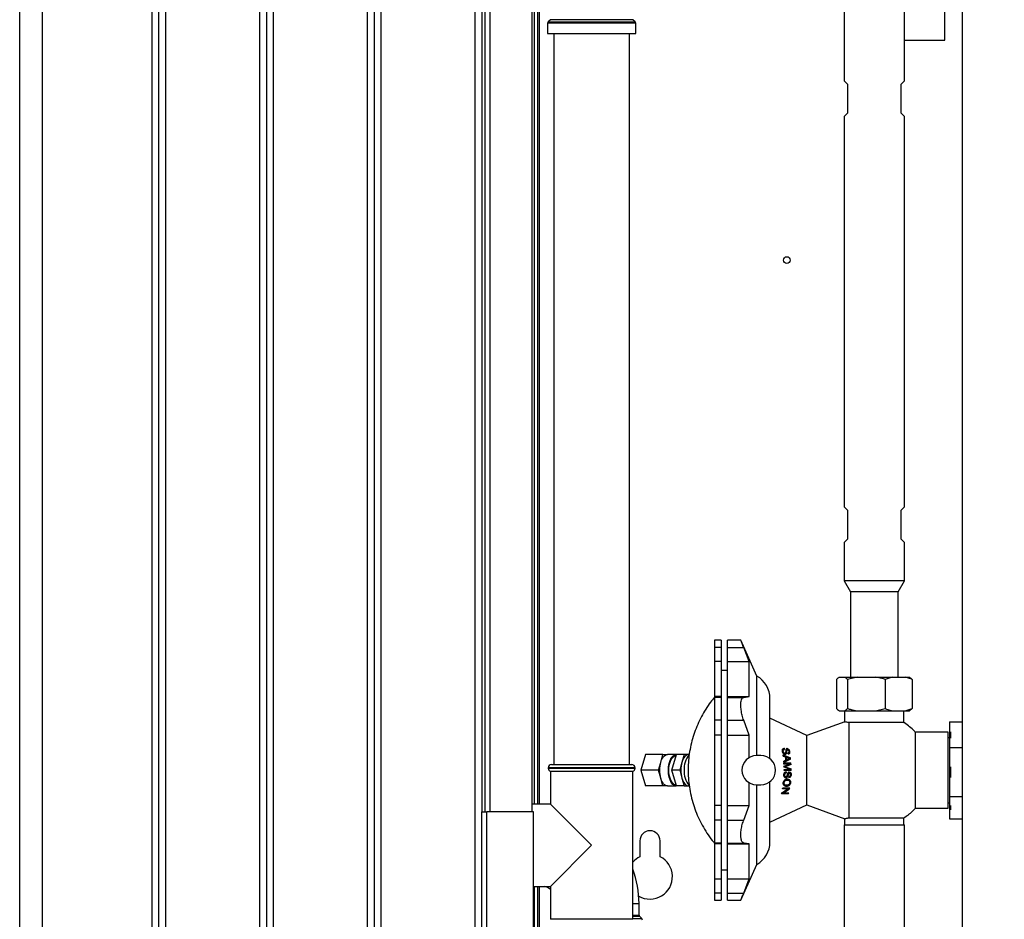
# Paper-space layout 'Blatt3' of a CAD drawing. Units: millimetres. Extents: x 0 to 4200, y 0 to 2970.
# Drawn here: x 708 to 1147, y 1570 to 1971 of the extents above; entities that cross this region are included whole.
import ezdxf

# ---------------------------------------------------------------- set-up
doc = ezdxf.new("R2010")
doc.units = ezdxf.units.MM
doc.linetypes.add('SLD-Durchgehend', pattern=[0])
doc.layers.add('SLD-0', color=7, linetype='SLD-Durchgehend', lineweight=30)
doc.layers.add('SLD-DEFPOINTS', color=7, linetype='SLD-Durchgehend')
doc.styles.add('SLDTEXTSTYLE1', font='TXT', dxfattribs={"width": 0.605})
doc.dimstyles.new('SLDDIMSTYLE0', dxfattribs={"dimtxt": 35, "dimasz": 25, "dimexe": 0, "dimexo": 0.0625, "dimgap": 8.75, "dimtad": 1, "dimdec": 0, "dimrnd": 1e-09, "dimzin": 12, "dimdsep": 46, "dimtxsty": 'SLDTEXTSTYLE1', "dimsah": 1, "dimcen": 0.09, "dimadec": 0, "dimazin": 3, "dimtfac": 1, "dimtdec": 0, "dimtofl": 0, "dimtmove": 0, "dimatfit": 3, "dimfxl": 1, "dimfrac": 2, "dimtolj": 1, "dimtzin": 12, "dimarcsym": 0})

# ---------------------------------------------------------------- blocks, each defined once
blk = doc.blocks.new('_D_28')
at = {"layer": 'SLD-DEFPOINTS', "ltscale": 10}
for p, q in [((1404.63, 2495.64), (1829.63, 2495.64)), ((1819.63, 1411.14), (1819.63, 2495.64)), ((1106.07, 1411.14), (1829.63, 1411.14))]:
    blk.add_line(p, q, dxfattribs=at)
for points in [[(1819.63, 2495.64), (1815.63, 2470.64), (1823.63, 2470.64)], [(1819.63, 1411.14), (1823.63, 1436.14), (1815.63, 1436.14)]]:
    blk.add_solid(points, dxfattribs=at)
at = {"layer": 'SLD-DEFPOINTS', "ltscale": 10, "insert": (1774.51, 1899.91), "char_height": 35, "attachment_point": 1, "rotation": 90, "style": 'SLDTEXTSTYLE1'}
blk.add_mtext('1085', dxfattribs=at)

psp = doc.layouts.new('Blatt3')

# ---------------------------------------------------------------- linework, layer by layer
at = {"layer": 'SLD-0', "ltscale": 10}
for p, q in [((1128.38, 2283.14), (1128.38, 1522.14)), ((708.13, 1545.64), (708.13, 2124.64)), ((718.13, 2124.64), (718.13, 1545.64)), ((767.13, 1545.64), (767.13, 2124.64)), ((770.13, 1545.64), (770.13, 2124.64)), ((773.13, 2124.64), (773.13, 1545.64)), ((815.13, 1545.64), (815.13, 2124.64)), ((818.13, 2124.64), (818.13, 1545.64)), ((821.13, 2124.64), (821.13, 1545.64)), ((863.13, 1545.64), (863.13, 2124.64)), ((866.13, 2124.64), (866.13, 1545.64)), ((869.13, 2124.64), (869.13, 1545.64)), ((911.13, 1545.64), (911.13, 2124.64)), ((914.13, 2067.64), (914.13, 1617.64)), ((915.63, 1617.64), (915.63, 2067.64)), ((917.93, 1617.64), (917.93, 2067.64)), ((936.63, 1617.64), (936.63, 2067.64)), ((937.63, 1620.99), (937.63, 2064.96)), ((939.13, 1620.99), (939.13, 2064.77)), ((939.93, 1620.99), (939.93, 2064.77)), ((1075.68, 1985.79), (1075.68, 1943.59)), ((1102.58, 1961.64), (1102.58, 1979.64)), ((1120.58, 1961.64), (1120.58, 1979.64)), ((943.51, 1969.22), (943.51, 1964.64)), ((982.76, 1969.22), (943.51, 1969.22)), ((944.71, 1970.84), (943.8, 1969.93)), ((943.8, 1969.93), (982.46, 1969.93)), ((981.55, 1970.84), (944.71, 1970.84)), ((982.46, 1969.93), (981.55, 1970.84)), ((982.76, 1964.64), (982.76, 1969.22)), ((943.51, 1964.64), (982.76, 1964.64)), ((946.28, 1964.64), (946.28, 1638.64)), ((979.98, 1638.64), (979.98, 1964.64)), ((1102.58, 1961.64), (1120.58, 1961.64)), ((1102.58, 1943.59), (1102.58, 1961.64)), ((1075.68, 1943.59), (1077.13, 1942.14)), ((1077.13, 1942.14), (1077.13, 1929.14)), ((1101.13, 1942.14), (1102.58, 1943.59)), ((1101.13, 1929.14), (1101.13, 1942.14)), ((1077.13, 1929.14), (1075.68, 1927.69)), ((1075.68, 1927.69), (1075.68, 1753.59)), ((1102.58, 1927.69), (1101.13, 1929.14)), ((1102.58, 1753.59), (1102.58, 1927.69)), ((1075.68, 1753.59), (1077.13, 1752.14)), ((1077.13, 1752.14), (1077.13, 1739.14)), ((1101.13, 1752.14), (1102.58, 1753.59)), ((1101.13, 1739.14), (1101.13, 1752.14)), ((1077.13, 1739.14), (1075.68, 1737.69)), ((1102.58, 1737.69), (1101.13, 1739.14)), ((1075.68, 1737.69), (1075.68, 1720.64)), ((1102.58, 1720.64), (1102.58, 1737.69)), ((1075.68, 1720.64), (1078.48, 1715.64)), ((1102.58, 1720.64), (1075.68, 1720.64)), ((1099.78, 1715.64), (1102.58, 1720.64)), ((1078.48, 1715.64), (1078.48, 1677.64)), ((1099.78, 1715.64), (1078.48, 1715.64)), ((1099.78, 1677.64), (1099.78, 1715.64)), ((1020.93, 1694.14), (1017.93, 1694.14)), ((1017.93, 1694.14), (1017.93, 1690.9)), ((1020.93, 1690.9), (1017.93, 1690.9)), ((1017.93, 1690.9), (1017.93, 1684.64)), ((1020.93, 1694.14), (1020.93, 1690.9)), ((1020.93, 1690.9), (1020.93, 1684.64)), ((1029.63, 1694.14), (1023.63, 1694.14)), ((1023.63, 1690.9), (1023.63, 1694.14)), ((1023.63, 1690.9), (1030.93, 1690.9)), ((1023.63, 1684.64), (1023.63, 1690.9)), ((1036.75, 1678.14), (1029.63, 1694.14)), ((1033.42, 1684.64), (1030.93, 1690.9)), ((1020.93, 1684.64), (1017.93, 1684.64)), ((1017.93, 1684.64), (1017.93, 1668.95)), ((1020.93, 1684.64), (1020.93, 1668.95)), ((1023.63, 1684.64), (1033.42, 1684.64)), ((1023.63, 1668.95), (1023.63, 1684.64)), ((1033.42, 1668.95), (1033.42, 1684.64)), ((1023.63, 1680.64), (1020.93, 1680.64)), ((1036.75, 1642.64), (1036.75, 1678.14)), ((1073.54, 1677.64), (1073.49, 1677.6)), ((1073.54, 1677.64), (1075.95, 1677.64)), ((1073.54, 1677.64), (1073.54, 1677.64)), ((1075.95, 1677.64), (1081.5, 1677.64)), ((1081.5, 1677.64), (1077.21, 1676.64)), ((1081.5, 1677.64), (1089.75, 1677.64)), ((1089.75, 1677.64), (1097.09, 1677.64)), ((1097.09, 1677.64), (1094.05, 1676.64)), ((1097.09, 1677.64), (1102.93, 1677.64)), ((1102.93, 1677.64), (1104.72, 1677.64)), ((1072.29, 1676.64), (1072.29, 1663.64)), ((1077.21, 1676.64), (1077.21, 1663.64)), ((1094.05, 1676.64), (1094.05, 1663.64)), ((1105.97, 1676.64), (1105.97, 1663.64)), ((1020.93, 1668.95), (1017.93, 1668.95)), ((1017.93, 1668.95), (1017.93, 1668.63)), ((1020.93, 1668.63), (1017.93, 1668.63)), ((1017.93, 1668.63), (1017.93, 1658.4)), ((1020.93, 1668.95), (1020.93, 1668.63)), ((1020.93, 1668.63), (1020.93, 1658.4)), ((1023.63, 1668.95), (1033.42, 1668.95)), ((1023.63, 1668.63), (1023.63, 1668.95)), ((1023.63, 1668.63), (1030.93, 1668.63)), ((1023.63, 1658.4), (1023.63, 1668.63)), ((1030.93, 1668.63), (1033.42, 1668.95)), ((1059.13, 1651.64), (1042.63, 1659.33)), ((1073.54, 1662.64), (1075.95, 1662.64)), ((1075.91, 1662.64), (1075.91, 1657.73)), ((1075.95, 1662.64), (1081.5, 1662.64)), ((1081.5, 1662.64), (1089.75, 1662.64)), ((1089.75, 1662.64), (1094.05, 1663.64)), ((1089.75, 1662.64), (1097.09, 1662.64)), ((1097.09, 1662.64), (1102.93, 1662.64)), ((1102.35, 1657.35), (1102.35, 1662.64)), ((1102.93, 1662.64), (1105.97, 1663.64)), ((1102.93, 1662.64), (1104.72, 1662.64)), ((1104.72, 1662.64), (1104.77, 1662.67)), ((1020.93, 1658.4), (1017.93, 1658.4)), ((1017.93, 1658.4), (1017.93, 1651.82)), ((1020.93, 1658.4), (1020.93, 1651.82)), ((1023.63, 1658.4), (1030.93, 1658.4)), ((1023.63, 1651.82), (1023.63, 1658.4)), ((1033.42, 1651.82), (1030.93, 1658.4)), ((1075.94, 1657.76), (1059.13, 1651.64)), ((1102.35, 1657.35), (1077.87, 1657.35)), ((1077.87, 1614.92), (1077.87, 1657.35)), ((1122.63, 1657.73), (1128.38, 1657.73)), ((1122.63, 1657.73), (1122.63, 1646.06)), ((1020.93, 1651.82), (1017.93, 1651.82)), ((1017.93, 1651.82), (1017.93, 1620.45)), ((1020.93, 1651.82), (1020.93, 1620.45)), ((1023.63, 1651.82), (1033.42, 1651.82)), ((1023.63, 1620.45), (1023.63, 1651.82)), ((1033.42, 1641.78), (1033.42, 1651.82)), ((1059.13, 1620.64), (1059.13, 1651.64)), ((1122.13, 1653.14), (1107.46, 1653.14)), ((1107.46, 1619.14), (1107.46, 1653.14)), ((1122.13, 1619.14), (1122.13, 1653.14)), ((1122.63, 1650.64), (1122.13, 1650.64)), ((1123.13, 1653.31), (1123.13, 1650.49)), ((987.11, 1643.14), (985.09, 1636.14)), ((994.91, 1643.14), (987.11, 1643.14)), ((993.9, 1639.64), (994.91, 1643.14)), ((994.91, 1643.14), (996.93, 1643.14)), ((1000.82, 1643.14), (996.93, 1643.14)), ((998.92, 1636.14), (1000.94, 1643.14)), ((1004.41, 1643.14), (1000.94, 1643.14)), ((1004.41, 1643.14), (1003.4, 1639.64)), ((1006.43, 1643.14), (1004.41, 1643.14)), ((1006.65, 1643.14), (1006.43, 1643.14)), ((1038.63, 1642.64), (1036.63, 1642.64)), ((1048.21, 1644.47), (1048.56, 1644.47)), ((1048.27, 1645.42), (1049.15, 1645.42)), ((1048.46, 1642.98), (1051.78, 1641.59)), ((1049.23, 1643.67), (1048.51, 1643.67)), ((1048.53, 1642.46), (1049.55, 1642.06)), ((1049.48, 1643.78), (1049.99, 1643.78)), ((1049.56, 1641.91), (1049.93, 1641.91)), ((1050.17, 1645.16), (1049.71, 1645.16)), ((1050.42, 1645.28), (1049.73, 1645.28)), ((1049.93, 1641.91), (1050.84, 1641.55)), ((1051.38, 1644.56), (1051.03, 1644.56)), ((1128.38, 1646.06), (1122.63, 1646.06)), ((1122.63, 1646.06), (1122.63, 1624.43)), ((945.28, 1638.64), (980.98, 1638.64)), ((992.89, 1636.14), (993.9, 1639.64)), ((1003.4, 1639.64), (1002.39, 1636.14)), ((1049.7, 1640.57), (1048.76, 1640.17)), ((1051.84, 1641.03), (1048.8, 1639.64)), ((1048.82, 1639.36), (1051.98, 1639.36)), ((1051.52, 1638.87), (1048.84, 1638.87)), ((1048.88, 1637.94), (1051.52, 1638.87)), ((1048.89, 1637.84), (1049.83, 1637.84)), ((1049.37, 1637.68), (1048.89, 1637.68)), ((1049.88, 1637.51), (1048.9, 1637.51)), ((1051.6, 1636.49), (1048.9, 1637.42)), ((1049.69, 1640.71), (1050.05, 1640.71)), ((1052.02, 1638.62), (1049.83, 1637.84)), ((1049.88, 1637.51), (1052.08, 1636.73)), ((1049.97, 1639.36), (1049.97, 1638.87)), ((1050.85, 1641.06), (1050.05, 1640.71)), ((1050.74, 1641.59), (1051.78, 1641.59)), ((1051.84, 1641.03), (1050.8, 1641.03)), ((1052.02, 1638.62), (1050.82, 1638.62)), ((1123.13, 1637.65), (1123.13, 1632.91)), ((943.78, 1637.14), (943.78, 1637.05)), ((982.48, 1637.14), (943.78, 1637.14)), ((943.78, 1637.05), (963.13, 1637.05)), ((944.78, 1635.64), (944.78, 1620.99)), ((944.78, 1635.64), (981.48, 1635.64)), ((963.13, 1637.05), (982.48, 1637.05)), ((981.48, 1569.64), (981.48, 1635.64)), ((982.48, 1637.05), (982.48, 1637.14)), ((992.89, 1636.14), (985.09, 1636.14)), ((985.09, 1636.14), (987.11, 1629.14)), ((993.9, 1632.64), (992.89, 1636.14)), ((1002.39, 1636.14), (998.92, 1636.14)), ((1000.94, 1629.14), (998.92, 1636.14)), ((1002.39, 1636.14), (1003.4, 1632.64)), ((1048.84, 1634.01), (1049.2, 1634.01)), ((1048.91, 1636.49), (1051.6, 1636.49)), ((1052.09, 1636), (1048.91, 1636)), ((1049.71, 1633.21), (1048.97, 1633.21)), ((1049.11, 1634.96), (1050, 1634.96)), ((1049.97, 1636.49), (1049.97, 1636)), ((1049.99, 1633.33), (1050.5, 1633.33)), ((1050.99, 1634.7), (1050.52, 1634.7)), ((1051.27, 1634.83), (1050.57, 1634.83)), ((1050.9, 1636.73), (1052.08, 1636.73)), ((1052.09, 1634.11), (1051.72, 1634.11)), ((994.91, 1629.14), (987.11, 1629.14)), ((994.91, 1629.14), (993.9, 1632.64)), ((996.93, 1629.14), (994.91, 1629.14)), ((996.93, 1629.14), (1000.82, 1629.14)), ((1004.41, 1629.14), (1000.94, 1629.14)), ((1003.4, 1632.64), (1004.41, 1629.14)), ((1004.41, 1629.14), (1006.43, 1629.14)), ((1006.43, 1629.14), (1006.63, 1629.14)), ((1033.42, 1620.45), (1033.42, 1630.49)), ((1036.63, 1629.64), (1038.63, 1629.64)), ((1036.75, 1594.14), (1036.75, 1629.64)), ((1048.58, 1630.57), (1048.94, 1630.57)), ((1048.88, 1629.4), (1050.04, 1629.4)), ((1049.12, 1631.73), (1050.26, 1631.73)), ((1051.81, 1630.56), (1051.44, 1630.56)), ((1050.89, 1625.58), (1047.81, 1625.58)), ((1048.7, 1626.08), (1047.92, 1626.08)), ((1050.56, 1627.78), (1048.24, 1627.78)), ((1048.32, 1628.28), (1051.44, 1628.28)), ((1048.7, 1626.08), (1051, 1626.08)), ((1049.97, 1628.28), (1049.97, 1627.78)), ((1049.97, 1626.08), (1049.97, 1625.58)), ((1051.35, 1627.76), (1050.52, 1627.76)), ((1122.63, 1624.43), (1128.38, 1624.43)), ((1122.63, 1624.43), (1122.63, 1614.47)), ((944.78, 1620.99), (936.63, 1620.99)), ((963.13, 1602.64), (944.78, 1620.99)), ((1020.93, 1620.45), (1017.93, 1620.45)), ((1017.93, 1620.45), (1017.93, 1613.87)), ((1020.93, 1620.45), (1020.93, 1613.87)), ((1023.63, 1620.45), (1033.42, 1620.45)), ((1023.63, 1613.87), (1023.63, 1620.45)), ((1030.93, 1613.87), (1033.42, 1620.45)), ((1042.63, 1612.94), (1059.13, 1620.64)), ((1059.13, 1620.64), (1075.94, 1614.52)), ((1122.13, 1621.64), (1122.63, 1621.64)), ((1123.13, 1620.43), (1123.13, 1618.49)), ((914.13, 1504.94), (914.13, 1617.64)), ((914.13, 1617.64), (916.43, 1617.64)), ((916.43, 1505.64), (916.43, 1617.64)), ((937.13, 1617.64), (916.43, 1617.64)), ((937.13, 1526.34), (937.13, 1617.64)), ((1107.46, 1619.14), (1122.13, 1619.14)), ((1020.93, 1613.87), (1017.93, 1613.87)), ((1017.93, 1613.87), (1017.93, 1603.64)), ((1020.93, 1613.87), (1020.93, 1603.64)), ((1023.63, 1613.87), (1030.93, 1613.87)), ((1023.63, 1603.64), (1023.63, 1613.87)), ((1075.68, 1611.74), (1075.68, 1525.64)), ((1075.68, 1611.74), (1102.58, 1611.74)), ((1075.91, 1614.54), (1075.91, 1611.74)), ((1077.87, 1614.92), (1102.35, 1614.92)), ((1102.35, 1611.74), (1102.35, 1614.92)), ((1102.58, 1525.64), (1102.58, 1611.74)), ((1122.63, 1614.47), (1128.38, 1614.47)), ((944.78, 1584.29), (963.13, 1602.64)), ((984.63, 1604.64), (984.63, 1597.57)), ((993.63, 1597.57), (993.63, 1604.64)), ((1020.93, 1603.64), (1017.93, 1603.64)), ((1017.93, 1603.64), (1017.93, 1603.32)), ((1020.93, 1603.32), (1017.93, 1603.32)), ((1017.93, 1603.32), (1017.93, 1587.63)), ((1020.93, 1603.64), (1020.93, 1603.32)), ((1020.93, 1603.32), (1020.93, 1587.63)), ((1023.63, 1603.64), (1030.93, 1603.64)), ((1023.63, 1603.32), (1023.63, 1603.64)), ((1023.63, 1603.32), (1033.42, 1603.32)), ((1023.63, 1587.63), (1023.63, 1603.32)), ((1033.42, 1603.32), (1030.93, 1603.64)), ((1033.42, 1587.63), (1033.42, 1603.32)), ((1029.63, 1578.14), (1036.75, 1594.14)), ((1020.93, 1591.64), (1023.63, 1591.64)), ((1017.93, 1587.63), (1020.93, 1587.63)), ((1017.93, 1587.63), (1017.93, 1581.37)), ((1020.93, 1587.63), (1020.93, 1581.37)), ((1023.63, 1587.63), (1033.42, 1587.63)), ((1023.63, 1581.37), (1023.63, 1587.63)), ((1030.93, 1581.37), (1033.42, 1587.63)), ((937.13, 1584.29), (944.78, 1584.29)), ((937.63, 1556.14), (937.63, 1584.29)), ((939.13, 1556.14), (939.13, 1584.29)), ((939.93, 1546.14), (939.93, 1584.29)), ((944.78, 1584.29), (944.78, 1569.64)), ((1020.93, 1581.37), (1017.93, 1581.37)), ((1017.93, 1581.37), (1017.93, 1578.14)), ((1020.93, 1581.37), (1020.93, 1578.14)), ((1023.63, 1581.37), (1030.93, 1581.37)), ((1023.63, 1578.14), (1023.63, 1581.37)), ((981.48, 1576.64), (984.26, 1576.64)), ((984.26, 1571.55), (984.26, 1576.64)), ((1017.93, 1578.14), (1020.93, 1578.14)), ((1023.63, 1578.14), (1029.63, 1578.14)), ((981.48, 1571.55), (984.26, 1571.55)), ((963.13, 1569.64), (944.78, 1569.64)), ((981.48, 1569.64), (963.13, 1569.64)), ((984.55, 1570.84), (981.48, 1570.84)), ((981.48, 1569.93), (985.46, 1569.93)), ((985.46, 1569.93), (984.55, 1570.84))]:
    psp.add_line(p, q, dxfattribs=at)
at = {"layer": 'SLD-0', "ltscale": 10, "flags": 128}
for points in [[(993.9, 1639.64), (994.15, 1640.4), (994.45, 1641.09), (994.8, 1641.69), (995.18, 1642.2), (995.59, 1642.6), (996.02, 1642.9), (996.47, 1643.08), (996.93, 1643.14)], [(1000.94, 1629.14), (1000.82, 1629.14), (1000.05, 1629.31), (999.31, 1629.83), (998.64, 1630.66), (998.09, 1631.77), (997.67, 1633.1), (997.41, 1634.58), (997.32, 1636.14), (997.41, 1637.69), (997.67, 1639.17), (998.09, 1640.5), (998.64, 1641.61), (999.31, 1642.44), (1000.05, 1642.96), (1000.82, 1643.14), (1000.94, 1643.13)], [(1000.82, 1629.56), (1000.63, 1629.57), (999.88, 1629.83), (999.18, 1630.44), (998.57, 1631.35), (998.08, 1632.52), (997.73, 1633.89), (997.56, 1635.37), (997.56, 1636.9), (997.73, 1638.39), (998.08, 1639.75), (998.57, 1640.92), (999.18, 1641.83), (999.88, 1642.44), (1000.63, 1642.7), (1000.82, 1642.72)], [(1006.43, 1643.14), (1005.97, 1643.08), (1005.52, 1642.9), (1005.09, 1642.6), (1004.68, 1642.2), (1004.3, 1641.69), (1003.95, 1641.09), (1003.65, 1640.4), (1003.4, 1639.64)], [(996.93, 1629.14), (996.47, 1629.2), (996.02, 1629.37), (995.59, 1629.67), (995.18, 1630.07), (994.8, 1630.58), (994.45, 1631.19), (994.15, 1631.87), (993.9, 1632.64)], [(1003.4, 1632.64), (1003.65, 1631.87), (1003.95, 1631.19), (1004.3, 1630.58), (1004.68, 1630.07), (1005.09, 1629.67), (1005.52, 1629.37), (1005.97, 1629.2), (1006.43, 1629.14)]]:
    psp.add_lwpolyline(points, dxfattribs=at)
at = {"layer": 'SLD-0', "ltscale": 100}
psp.add_circle((1050.13, 1863.64), 1.5, dxfattribs=at)
for centre, radius, start, end in [((944.51, 1969.22), 1, 135, 180), ((981.76, 1969.22), 1, 0, 45), ((1031.13, 1668.1), 11.5, 0, 60.7242), ((1013.66, 1636.93), 9.29, 139.5171, 184.8781), ((1036.63, 1636.14), 6.5, 90, 270), ((1038.63, 1636.14), 6.5, 270, 90), ((945.28, 1637.14), 1.5, 90, 180), ((980.98, 1637.14), 1.5, 0, 90), ((1006.6, 1636.14), 13.18, 164.6021, 195.3979), ((1016.1, 1636.14), 13.18, 164.6021, 195.3979), ((945.28, 1637.05), 1.5, 180, 250.5288), ((980.98, 1637.05), 1.5, 289.4712, 0), ((1013.72, 1635.36), 9.35, 175.2169, 219.9541), ((989.13, 1604.64), 4.5, 0, 180), ((1031.13, 1604.17), 11.5, 299.2758, 0), ((989.13, 1588.64), 10, 116.7437, 139.907), ((989.13, 1588.64), 10, 239.9891, 63.2563), ((940.13, 1576.64), 44.12, 0, 20.4282), ((940.13, 1576.64), 7.88, 53.8092, 76.2709), ((985.26, 1571.55), 1, 180, 225), ((984.76, 1569.22), 1, 0, 45)]:
    psp.add_arc(centre, radius, start, end, dxfattribs=at)
for centre, major_axis, ratio, start_param, end_param in [((1036.84, 1636.14), (0, 25.27), 0.477738, 4.965144, 4.986607), ((1038.24, 1636.14), (0, 24.64), 0.477738, 5.098692, 5.120418), ((1038.09, 1636.14), (0, 24.71), 0.477738, 4.892677, 4.954445), ((1038.55, 1636.14), (0, 24.49), 0.477738, 4.900435, 4.950343), ((1039.75, 1636.14), (0, 23.95), 0.477738, 5.014594, 5.036257), ((1036.84, 1636.14), (0, 25.27), 0.477738, 4.851646, 4.872602), ((1036.84, 1636.14), (0, 25.27), 0.477738, 4.820644, 4.84031), ((1036.84, 1636.14), (0, 25.27), 0.477738, 4.76331, 4.783765), ((1040.89, 1636.14), (0, 23.43), 0.477738, 4.92299, 4.947352), ((1040.89, 1636.14), (0, 23.43), 0.477738, 4.818516, 4.850445), ((1036.84, 1636.14), (0, 25.27), 0.477738, 4.706809, 4.726339), ((1038.24, 1636.14), (0, 24.64), 0.477738, 4.664755, 4.684805), ((1039.75, 1636.14), (0, 23.95), 0.477738, 4.573028, 4.59381), ((1040.89, 1636.14), (0, 23.43), 0.477738, 4.70637, 4.737793), ((1036.84, 1636.14), (0, 25.27), 0.477738, 4.281737, 4.304334), ((977.57, 1593.25), (95.25, 51.9), 0.063305, 5.508218, 5.550229), ((1036.84, 1636.14), (0, 25.27), 0.477738, 4.375587, 4.396205), ((980.88, 1594.48), (92.5, 50.4), 0.063305, 5.500204, 5.54319), ((1040.89, 1636.14), (0, 23.43), 0.477738, 4.245247, 4.268706), ((1040.89, 1636.14), (0, 23.43), 0.477738, 4.346596, 4.370331)]:
    psp.add_ellipse(centre, major_axis=major_axis, ratio=ratio, start_param=start_param, end_param=end_param, dxfattribs=at)
at = {"layer": 'SLD-0', "ltscale": 10}
for points, knots in [([(1030.93, 1690.9), (1030.68, 1691.51), (1030.19, 1692.72), (1029.72, 1693.91), (1029.66, 1694.06), (1029.63, 1694.13)], [0, 0, 0, 0, 0.339085, 0.678913, 1, 1, 1, 1]), ([(1073.54, 1677.64), (1073.52, 1677.62), (1073.09, 1677.38), (1072.68, 1677), (1072.29, 1676.64)], [0, 0, 0, 0, 0.065157, 1, 1, 1, 1]), ([(1077.21, 1676.64), (1076.92, 1676.91), (1076.51, 1677.3), (1076.08, 1677.56), (1075.95, 1677.64)], [0, 0, 0, 0, 0.689944, 1, 1, 1, 1]), ([(1094.05, 1676.64), (1093.52, 1676.79), (1092.1, 1677.2), (1090.66, 1677.47), (1089.75, 1677.64)], [0, 0, 0, 0, 0.373893, 1, 1, 1, 1]), ([(1105.97, 1676.64), (1105.6, 1676.79), (1104.6, 1677.2), (1103.57, 1677.47), (1102.93, 1677.64)], [0, 0, 0, 0, 0.373893, 1, 1, 1, 1]), ([(1104.72, 1677.64), (1104.75, 1677.62), (1105.17, 1677.38), (1105.58, 1677), (1105.97, 1676.64)], [0, 0, 0, 0, 0.065157, 1, 1, 1, 1]), ([(1017.9, 1668.68), (1017.3, 1667.95), (1015.9, 1666.24), (1013.95, 1663.35), (1012.03, 1660.06), (1010.36, 1656.59), (1008.94, 1652.98), (1007.79, 1649.25), (1006.93, 1645.42), (1006.36, 1641.51), (1006.1, 1637.56), (1006.14, 1633.59), (1006.5, 1629.62), (1007.16, 1625.67), (1008.14, 1621.78), (1009.42, 1617.96), (1011.01, 1614.25), (1012.89, 1610.65), (1015.08, 1607.22), (1016.76, 1604.86), (1017.78, 1603.72), (1017.89, 1603.58)], [0, 0, 0, 0, 0.040257, 0.0937154, 0.1477372, 0.2022336, 0.2571322, 0.3123741, 0.3679121, 0.4237084, 0.4797339, 0.5359662, 0.5923896, 0.6489939, 0.7057743, 0.7627313, 0.8198712, 0.8772061, 0.9347554, 0.9925474, 1, 1, 1, 1]), ([(1030.93, 1658.4), (1030.68, 1659.12), (1030.18, 1660.56), (1029.74, 1662.98), (1029.58, 1665.18), (1029.72, 1666.94), (1030.13, 1668.15), (1030.59, 1668.57), (1030.88, 1668.62), (1030.93, 1668.63)], [0, 0, 0, 0, 0.1694655, 0.3393023, 0.500479, 0.6547781, 0.8088305, 0.9686975, 1, 1, 1, 1]), ([(1042.63, 1641.26), (1042.63, 1643.08), (1042.63, 1646.83), (1042.63, 1652.18), (1042.63, 1657.17), (1042.63, 1661.46), (1042.63, 1664.81), (1042.63, 1667), (1042.63, 1668.06), (1042.63, 1668), (1042.63, 1667.98)], [0, 0, 0, 0, 0.124068, 0.254802, 0.390391, 0.528544, 0.666698, 0.802287, 0.933021, 1, 1, 1, 1]), ([(1072.29, 1663.64), (1072.58, 1663.36), (1072.99, 1662.97), (1073.41, 1662.71), (1073.54, 1662.64)], [0, 0, 0, 0, 0.689944, 1, 1, 1, 1]), ([(1075.95, 1662.64), (1075.98, 1662.65), (1076.4, 1662.89), (1076.82, 1663.28), (1077.21, 1663.64)], [0, 0, 0, 0, 0.065157, 1, 1, 1, 1]), ([(1077.21, 1663.64), (1077.74, 1663.48), (1079.15, 1663.08), (1080.6, 1662.81), (1081.5, 1662.64)], [0, 0, 0, 0, 0.373893, 1, 1, 1, 1]), ([(1094.05, 1663.64), (1094.42, 1663.48), (1095.43, 1663.08), (1096.45, 1662.81), (1097.09, 1662.64)], [0, 0, 0, 0, 0.3738929, 1, 1, 1, 1]), ([(1105.97, 1663.64), (1105.69, 1663.36), (1105.29, 1662.98), (1104.88, 1662.74), (1104.77, 1662.67)], [0, 0, 0, 0, 0.718572, 1, 1, 1, 1]), ([(1077.87, 1657.35), (1077.52, 1657.41), (1076.81, 1657.53), (1076.19, 1657.68), (1075.89, 1657.75), (1075.94, 1657.74), (1075.95, 1657.73)], [0, 0, 0, 0, 0.298849, 0.60618, 0.905087, 1, 1, 1, 1]), ([(1107.52, 1653.02), (1107.35, 1653.22), (1106.57, 1654.14), (1104.91, 1655.55), (1103.33, 1656.79), (1102.41, 1657.31), (1102.32, 1657.36)], [0, 0, 0, 0, 0.115529, 0.533509, 0.954219, 1, 1, 1, 1]), ([(1048.2, 1644.45), (1048.18, 1644.67), (1048.13, 1645.03), (1048.26, 1645.47), (1048.48, 1645.75), (1048.77, 1645.89), (1048.97, 1645.9), (1049.05, 1645.91)], [0, 0, 0, 0, 0.309655, 0.502799, 0.696645, 0.878201, 1, 1, 1, 1]), ([(1049.33, 1643.17), (1049.23, 1643.19), (1049.02, 1643.21), (1048.74, 1643.38), (1048.48, 1643.66), (1048.29, 1644.03), (1048.23, 1644.31), (1048.2, 1644.45)], [0, 0, 0, 0, 0.1753008, 0.3513712, 0.525223, 0.7725522, 1, 1, 1, 1]), ([(1048.56, 1644.47), (1048.55, 1644.63), (1048.53, 1644.88), (1048.64, 1645.16), (1048.8, 1645.33), (1048.98, 1645.39), (1049.11, 1645.41), (1049.15, 1645.42)], [0, 0, 0, 0, 0.345391, 0.538067, 0.69802, 0.915249, 1, 1, 1, 1]), ([(1049.23, 1643.67), (1049.18, 1643.68), (1049.06, 1643.69), (1048.89, 1643.79), (1048.74, 1643.96), (1048.62, 1644.19), (1048.58, 1644.38), (1048.56, 1644.47)], [0, 0, 0, 0, 0.162985, 0.326291, 0.497507, 0.74761, 1, 1, 1, 1]), ([(1049.6, 1644.04), (1049.58, 1643.99), (1049.56, 1643.88), (1049.48, 1643.75), (1049.36, 1643.68), (1049.28, 1643.67), (1049.23, 1643.67)], [0, 0, 0, 0, 0.283298, 0.569994, 0.781682, 1, 1, 1, 1]), ([(1049.33, 1643.17), (1049.42, 1643.18), (1049.59, 1643.2), (1049.81, 1643.36), (1049.93, 1643.57), (1049.98, 1643.73), (1049.99, 1643.78)], [0, 0, 0, 0, 0.263659, 0.528608, 0.826119, 1, 1, 1, 1]), ([(1049.72, 1645.26), (1049.7, 1645.09), (1049.65, 1644.81), (1049.64, 1644.39), (1049.61, 1644.16), (1049.6, 1644.04)], [0, 0, 0, 0, 0.430709, 0.715229, 1, 1, 1, 1]), ([(1050.29, 1645.78), (1050.21, 1645.77), (1050.05, 1645.75), (1049.86, 1645.6), (1049.77, 1645.42), (1049.73, 1645.3), (1049.72, 1645.26)], [0, 0, 0, 0, 0.270621, 0.54314, 0.871136, 1, 1, 1, 1]), ([(1049.83, 1645.35), (1049.84, 1645.34), (1049.86, 1645.32), (1049.86, 1645.29), (1049.87, 1645.28)], [0, 0, 0, 0, 0.745109, 1, 1, 1, 1]), ([(1050.17, 1645.16), (1050.13, 1645.02), (1050.06, 1644.75), (1050.07, 1644.27), (1050.02, 1643.96), (1049.99, 1643.78)], [0, 0, 0, 0, 0.315702, 0.620572, 1, 1, 1, 1]), ([(1050.17, 1645.16), (1050.2, 1645.19), (1050.26, 1645.26), (1050.36, 1645.28), (1050.41, 1645.28), (1050.42, 1645.28)], [0, 0, 0, 0, 0.473529, 0.937155, 1, 1, 1, 1]), ([(1050.29, 1645.78), (1050.38, 1645.77), (1050.56, 1645.75), (1050.82, 1645.6), (1051.07, 1645.36), (1051.27, 1645), (1051.34, 1644.72), (1051.38, 1644.56)], [0, 0, 0, 0, 0.162743, 0.326194, 0.488688, 0.723803, 1, 1, 1, 1]), ([(1050.42, 1645.28), (1050.46, 1645.28), (1050.56, 1645.27), (1050.7, 1645.19), (1050.84, 1645.06), (1050.96, 1644.83), (1051, 1644.66), (1051.02, 1644.54)], [0, 0, 0, 0, 0.142108, 0.28541, 0.467264, 0.649314, 1, 1, 1, 1]), ([(1051.02, 1644.54), (1051.04, 1644.42), (1051.06, 1644.23), (1051, 1644), (1050.89, 1643.86), (1050.75, 1643.78), (1050.64, 1643.77), (1050.6, 1643.76)], [0, 0, 0, 0, 0.329456, 0.513578, 0.69922, 0.863764, 1, 1, 1, 1]), ([(1051.38, 1644.56), (1051.4, 1644.35), (1051.44, 1644.03), (1051.32, 1643.62), (1051.12, 1643.39), (1050.88, 1643.28), (1050.73, 1643.27), (1050.67, 1643.26)], [0, 0, 0, 0, 0.3510042, 0.5408098, 0.7323076, 0.9016909, 1, 1, 1, 1]), ([(1049.37, 1637.68), (1049.45, 1637.7), (1049.56, 1637.74), (1049.72, 1637.8), (1049.79, 1637.82), (1049.83, 1637.84)], [0, 0, 0, 0, 0.499962, 0.74998, 1, 1, 1, 1]), ([(1049.88, 1637.51), (1049.8, 1637.53), (1049.67, 1637.58), (1049.5, 1637.64), (1049.41, 1637.66), (1049.37, 1637.68)], [0, 0, 0, 0, 0.499988, 0.749988, 1, 1, 1, 1]), ([(1051.45, 1641.31), (1051.39, 1641.33), (1051.29, 1641.35), (1051.14, 1641.41), (1050.99, 1641.47), (1050.89, 1641.53), (1050.84, 1641.55)], [0, 0, 0, 0, 0.24955, 0.499272, 0.7491, 1, 1, 1, 1]), ([(1051.45, 1641.31), (1051.35, 1641.27), (1051.2, 1641.21), (1051, 1641.12), (1050.9, 1641.08), (1050.85, 1641.06)], [0, 0, 0, 0, 0.499997, 0.749998, 1, 1, 1, 1]), ([(1048.83, 1633.99), (1048.85, 1634.25), (1048.89, 1634.64), (1049.16, 1635.08), (1049.44, 1635.31), (1049.74, 1635.44), (1049.93, 1635.45), (1050.01, 1635.46)], [0, 0, 0, 0, 0.351961, 0.528803, 0.705985, 0.881805, 1, 1, 1, 1]), ([(1049.7, 1632.72), (1049.6, 1632.73), (1049.39, 1632.76), (1049.13, 1632.94), (1048.94, 1633.24), (1048.83, 1633.6), (1048.83, 1633.87), (1048.83, 1633.99)], [0, 0, 0, 0, 0.1877114, 0.3762698, 0.5571218, 0.8028152, 1, 1, 1, 1]), ([(1049.2, 1634.01), (1049.22, 1634.16), (1049.25, 1634.4), (1049.4, 1634.67), (1049.59, 1634.85), (1049.8, 1634.93), (1049.94, 1634.95), (1050, 1634.96)], [0, 0, 0, 0, 0.307826, 0.501752, 0.660185, 0.865657, 1, 1, 1, 1]), ([(1049.71, 1633.21), (1049.65, 1633.22), (1049.53, 1633.24), (1049.38, 1633.34), (1049.26, 1633.52), (1049.2, 1633.76), (1049.2, 1633.93), (1049.2, 1634.01)], [0, 0, 0, 0, 0.176953, 0.35428, 0.532458, 0.780524, 1, 1, 1, 1]), ([(1049.7, 1632.72), (1049.8, 1632.73), (1049.99, 1632.75), (1050.25, 1632.92), (1050.41, 1633.14), (1050.48, 1633.28), (1050.5, 1633.33)], [0, 0, 0, 0, 0.27815, 0.55794, 0.866414, 1, 1, 1, 1]), ([(1050.16, 1633.59), (1050.13, 1633.53), (1050.09, 1633.43), (1049.99, 1633.31), (1049.86, 1633.23), (1049.77, 1633.22), (1049.72, 1633.21), (1049.71, 1633.21)], [0, 0, 0, 0, 0.2618146, 0.5261897, 0.7458651, 0.965883, 1, 1, 1, 1]), ([(1050.56, 1634.81), (1050.52, 1634.71), (1050.41, 1634.46), (1050.31, 1634.04), (1050.21, 1633.74), (1050.16, 1633.59)], [0, 0, 0, 0, 0.250216, 0.625136, 1, 1, 1, 1]), ([(1050.99, 1634.7), (1050.93, 1634.59), (1050.81, 1634.37), (1050.7, 1633.89), (1050.58, 1633.55), (1050.5, 1633.33)], [0, 0, 0, 0, 0.258887, 0.509567, 1, 1, 1, 1]), ([(1051.25, 1635.32), (1051.15, 1635.31), (1050.96, 1635.29), (1050.71, 1635.09), (1050.61, 1634.9), (1050.56, 1634.81)], [0, 0, 0, 0, 0.339686, 0.645261, 1, 1, 1, 1]), ([(1050.99, 1634.7), (1051.03, 1634.74), (1051.11, 1634.81), (1051.21, 1634.83), (1051.27, 1634.83), (1051.27, 1634.83)], [0, 0, 0, 0, 0.486492, 0.944794, 1, 1, 1, 1]), ([(1052.09, 1634.11), (1052.06, 1633.87), (1052.01, 1633.51), (1051.76, 1633.11), (1051.5, 1632.91), (1051.26, 1632.82), (1051.12, 1632.81), (1051.08, 1632.81)], [0, 0, 0, 0, 0.383487, 0.567525, 0.752754, 0.925943, 1, 1, 1, 1]), ([(1051.72, 1634.09), (1051.71, 1633.97), (1051.69, 1633.79), (1051.58, 1633.55), (1051.43, 1633.4), (1051.26, 1633.33), (1051.15, 1633.31), (1051.11, 1633.3)], [0, 0, 0, 0, 0.307038, 0.489804, 0.673975, 0.875795, 1, 1, 1, 1]), ([(1051.25, 1635.32), (1051.35, 1635.31), (1051.55, 1635.29), (1051.8, 1635.11), (1052, 1634.81), (1052.08, 1634.46), (1052.09, 1634.21), (1052.09, 1634.11)], [0, 0, 0, 0, 0.189416, 0.379792, 0.555751, 0.820643, 1, 1, 1, 1]), ([(1051.27, 1634.83), (1051.32, 1634.82), (1051.42, 1634.81), (1051.55, 1634.72), (1051.65, 1634.59), (1051.72, 1634.38), (1051.72, 1634.2), (1051.72, 1634.09)], [0, 0, 0, 0, 0.163134, 0.327403, 0.485191, 0.66215, 1, 1, 1, 1]), ([(1042.63, 1604.29), (1042.63, 1604.27), (1042.63, 1604.21), (1042.63, 1605.27), (1042.63, 1607.46), (1042.63, 1610.82), (1042.63, 1615.11), (1042.63, 1620.09), (1042.63, 1625.44), (1042.63, 1629.19), (1042.63, 1631.01)], [0, 0, 0, 0, 0.066979, 0.197713, 0.333302, 0.471456, 0.609609, 0.745198, 0.875932, 1, 1, 1, 1]), ([(1049.97, 1628.91), (1049.77, 1628.92), (1049.41, 1628.95), (1048.96, 1629.22), (1048.68, 1629.62), (1048.56, 1630.08), (1048.57, 1630.41), (1048.58, 1630.57)], [0, 0, 0, 0, 0.240701, 0.441471, 0.643197, 0.823797, 1, 1, 1, 1]), ([(1048.58, 1630.57), (1048.62, 1630.8), (1048.71, 1631.21), (1049.05, 1631.71), (1049.49, 1632.05), (1049.93, 1632.21), (1050.22, 1632.22), (1050.31, 1632.23)], [0, 0, 0, 0, 0.267073, 0.458618, 0.650369, 0.888164, 1, 1, 1, 1]), ([(1050.04, 1629.4), (1049.83, 1629.42), (1049.5, 1629.44), (1049.15, 1629.71), (1048.97, 1630.02), (1048.92, 1630.32), (1048.94, 1630.51), (1048.94, 1630.57)], [0, 0, 0, 0, 0.33884, 0.53063, 0.722597, 0.912697, 1, 1, 1, 1]), ([(1048.94, 1630.57), (1048.97, 1630.71), (1049.02, 1630.99), (1049.26, 1631.34), (1049.56, 1631.58), (1049.9, 1631.71), (1050.14, 1631.73), (1050.26, 1631.73)], [0, 0, 0, 0, 0.211886, 0.425862, 0.609968, 0.801611, 1, 1, 1, 1]), ([(1049.58, 1629.4), (1049.49, 1629.3), (1049.38, 1629.17), (1049.23, 1629.12), (1049.21, 1629.11)], [0, 0, 0, 0, 0.827392, 1, 1, 1, 1]), ([(1051.81, 1630.56), (1051.76, 1630.33), (1051.66, 1629.89), (1051.25, 1629.36), (1050.77, 1629.05), (1050.34, 1628.92), (1050.08, 1628.91), (1049.97, 1628.91)], [0, 0, 0, 0, 0.256015, 0.489598, 0.687885, 0.874541, 1, 1, 1, 1]), ([(1051.44, 1630.56), (1051.41, 1630.4), (1051.34, 1630.09), (1051.05, 1629.73), (1050.68, 1629.5), (1050.34, 1629.41), (1050.11, 1629.4), (1050.04, 1629.4)], [0, 0, 0, 0, 0.244223, 0.453809, 0.641766, 0.887679, 1, 1, 1, 1]), ([(1050.26, 1631.73), (1050.46, 1631.72), (1050.76, 1631.71), (1051.13, 1631.53), (1051.33, 1631.27), (1051.46, 1630.94), (1051.45, 1630.7), (1051.44, 1630.56)], [0, 0, 0, 0, 0.301317, 0.472177, 0.644694, 0.80403, 1, 1, 1, 1]), ([(1050.31, 1632.23), (1050.53, 1632.21), (1050.91, 1632.18), (1051.39, 1631.91), (1051.69, 1631.52), (1051.83, 1631.04), (1051.82, 1630.72), (1051.81, 1630.56)], [0, 0, 0, 0, 0.260235, 0.451152, 0.642474, 0.831157, 1, 1, 1, 1]), ([(1102.32, 1614.92), (1102.99, 1615.36), (1104.01, 1616), (1105.44, 1617.18), (1106.53, 1618.14), (1107.25, 1618.93), (1107.52, 1619.23)], [0, 0, 0, 0, 0.356454, 0.530059, 0.819631, 1, 1, 1, 1]), ([(1030.93, 1603.64), (1030.68, 1603.75), (1030.18, 1603.96), (1029.74, 1605.24), (1029.58, 1607.05), (1029.72, 1609.18), (1030.13, 1611.41), (1030.59, 1612.97), (1030.88, 1613.74), (1030.93, 1613.87)], [0, 0, 0, 0, 0.1694655, 0.3393023, 0.500479, 0.6547781, 0.8088305, 0.9686975, 1, 1, 1, 1]), ([(1075.95, 1614.54), (1075.95, 1614.54), (1075.96, 1614.54), (1076.38, 1614.64), (1077.04, 1614.79), (1077.64, 1614.88), (1077.87, 1614.92)], [0, 0, 0, 0, 0.2130244, 0.5060946, 0.807403, 1, 1, 1, 1]), ([(1029.63, 1578.14), (1029.63, 1578.14), (1029.58, 1578.02), (1029.75, 1578.43), (1030.12, 1579.38), (1030.59, 1580.54), (1030.88, 1581.26), (1030.93, 1581.37)], [0, 0, 0, 0, 0.001412, 0.30987, 0.617835, 0.937423, 1, 1, 1, 1])]:
    psp.add_open_spline(points, degree=3, knots=knots, dxfattribs=at)

# ---------------------------------------------------------------- dimensions: what is measured, and where the dimension line sits
at = {"layer": 'SLD-DEFPOINTS', "ltscale": 10}
dim = psp.add_linear_dim(base=(1819.63073128, 2495.6360601), p1=(1108.13072906, 1411.1360601), p2=(1394.63073128, 2495.6360601), angle=90, dimstyle='SLDDIMSTYLE0', dxfattribs=at)
dim.commit()
dim.dimension.update_dxf_attribs({"geometry": '_D_28', "text_midpoint": (1819.63073128, 1953.3860601), "dimtype": 160})

doc.saveas('drawing.dxf')
